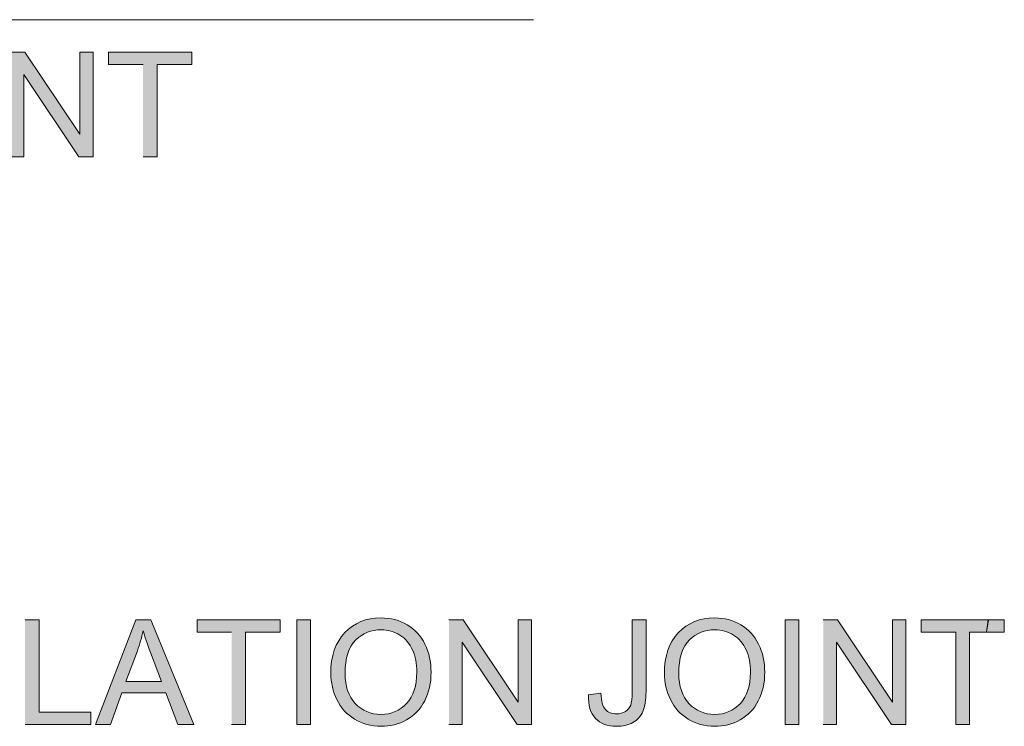
# Model space of a CAD drawing. Units: inches. Extents: x 4.19 to 6.78, y 2.76 to 5.25.
# Drawn here: x 6.15 to 6.75, y 3.72 to 4.15 of the extents above; entities that cross this region are included whole.
import ezdxf

# ---------------------------------------------------------------- set-up
doc = ezdxf.new("R2010")
doc.units = ezdxf.units.IN
doc.header["$MEASUREMENT"] = 0
doc.layers.add('Layer 1', color=7, linetype='Continuous')

# ---------------------------------------------------------------- blocks, each defined once
blk = doc.blocks.new('block 2')
at = {"layer": 'Layer 1', "true_color": 0xffffff}
for points in [[(6.14779, 4.06765), (6.15584, 4.06765), (6.15584, 4.11766), (6.18934, 4.06765), (6.19797, 4.06765), (6.19797, 4.13131), (6.18991, 4.13131), (6.18991, 4.08131), (6.15641, 4.13131), (6.14779, 4.13131)], [(6.2283, 4.06765), (6.23674, 4.06765), (6.23674, 4.12378), (6.25779, 4.12378), (6.25779, 4.13131), (6.20736, 4.13131), (6.20736, 4.12378), (6.2283, 4.12378)], [(6.15666, 3.72278), (6.19645, 3.72278), (6.19645, 3.73031), (6.16509, 3.73031), (6.16509, 3.78643), (6.15663, 3.78643)], [(6.28198, 3.72278), (6.29045, 3.72278), (6.29045, 3.7789), (6.3115, 3.7789), (6.3115, 3.78643), (6.26104, 3.78643), (6.26104, 3.7789), (6.28198, 3.7789)], [(6.41395, 3.72278), (6.42201, 3.72278), (6.42201, 3.77277), (6.45551, 3.72278), (6.46414, 3.72278), (6.46414, 3.78643), (6.45608, 3.78643), (6.45608, 3.73644), (6.42258, 3.78643), (6.41395, 3.78643)], [(6.64128, 3.72278), (6.64933, 3.72278), (6.64933, 3.77277), (6.68283, 3.72278), (6.69143, 3.72278), (6.69143, 3.78643), (6.6834, 3.78643), (6.6834, 3.73644), (6.6499, 3.78643), (6.64128, 3.78643)]]:
    blk.add_hatch(color=7, dxfattribs=at).paths.add_polyline_path(points)
h = blk.add_hatch(color=7, dxfattribs=at)
h.paths.add_polyline_path([(6.19949, 3.72278), (6.20841, 3.72278), (6.21539, 3.74202), (6.24208, 3.74202), (6.24946, 3.72278), (6.25906, 3.72278), (6.23305, 3.78643), (6.22393, 3.78643), (6.19946, 3.72278)])
edge = h.paths.add_edge_path()
edge.add_spline(control_points=[(6.21783, 3.74887), (6.21783, 3.74887), (6.22485, 3.76758), (6.22485, 3.76758), (6.22632, 3.77159), (6.22743, 3.77568), (6.2283, 3.77972), (6.2293, 3.77631), (6.23079, 3.77193), (6.23277, 3.76656), (6.23277, 3.76656), (6.23942, 3.74887), (6.23942, 3.74887), (6.23942, 3.74887), (6.2178, 3.74887), (6.2178, 3.74887)], knot_values=[0, 0, 0, 0, 0.013889, 0.013889, 0.013889, 0.027778, 0.027778, 0.027778, 0.041667, 0.041667, 0.041667, 0.055556, 0.055556, 0.055556, 0.069444, 0.069444, 0.069444, 0.069444], degree=3, periodic=0)
edge.add_line((6.2178, 3.74887), (6.21783, 3.74887))
h = blk.add_hatch(color=7, dxfattribs=at)
h.dxf.hatch_style = 2
h.paths.add_polyline_path([(6.32156, 3.72278), (6.33002, 3.72278), (6.33002, 3.78643), (6.32156, 3.78643)])
h = blk.add_hatch(color=7, dxfattribs=at)
edge = h.paths.add_edge_path()
edge.add_spline(control_points=[(6.34229, 3.75378), (6.34229, 3.74821), (6.34351, 3.74291), (6.34595, 3.7379), (6.34836, 3.73291), (6.35194, 3.72896), (6.35666, 3.72606), (6.36138, 3.72316), (6.36673, 3.72171), (6.37275, 3.72171), (6.37826, 3.72171), (6.38341, 3.723), (6.38818, 3.72563), (6.39299, 3.72826), (6.39667, 3.7321), (6.39928, 3.73721), (6.40186, 3.74231), (6.40316, 3.74809), (6.40316, 3.75453), (6.40316, 3.7609), (6.40191, 3.76659), (6.39944, 3.77159), (6.39697, 3.77662), (6.39336, 3.78053), (6.38864, 3.78335), (6.38392, 3.78616), (6.37861, 3.78756), (6.37275, 3.78756), (6.36377, 3.78756), (6.35645, 3.78456), (6.35078, 3.77861), (6.34511, 3.77262), (6.34223, 3.76435), (6.34223, 3.75381)], knot_values=[0, 0, 0, 0, 0.013889, 0.013889, 0.013889, 0.027778, 0.027778, 0.027778, 0.041667, 0.041667, 0.041667, 0.055556, 0.055556, 0.055556, 0.069444, 0.069444, 0.069444, 0.083333, 0.083333, 0.083333, 0.097222, 0.097222, 0.097222, 0.111111, 0.111111, 0.111111, 0.125, 0.125, 0.125, 0.138889, 0.138889, 0.138889, 0.152778, 0.152778, 0.152778, 0.152778], degree=3, periodic=0)
edge.add_line((6.34223, 3.75381), (6.34229, 3.75378))
edge = h.paths.add_edge_path()
edge.add_spline(control_points=[(6.35097, 3.75368), (6.35097, 3.76325), (6.35311, 3.77009), (6.35742, 3.77418), (6.36174, 3.77828), (6.36686, 3.78034), (6.37283, 3.78034), (6.37701, 3.78034), (6.38081, 3.77926), (6.38417, 3.77713), (6.38753, 3.775), (6.39011, 3.772), (6.39185, 3.76815), (6.39361, 3.76431), (6.39448, 3.75978), (6.39448, 3.7546), (6.39448, 3.74641), (6.39242, 3.7401), (6.38832, 3.73562), (6.38422, 3.73119), (6.37899, 3.72896), (6.37267, 3.72896), (6.36646, 3.72896), (6.36127, 3.73116), (6.35715, 3.73558), (6.35303, 3.73998), (6.35094, 3.74603), (6.35094, 3.7537)], knot_values=[0, 0, 0, 0, 0.013889, 0.013889, 0.013889, 0.027778, 0.027778, 0.027778, 0.041667, 0.041667, 0.041667, 0.055556, 0.055556, 0.055556, 0.069444, 0.069444, 0.069444, 0.083333, 0.083333, 0.083333, 0.097222, 0.097222, 0.097222, 0.111111, 0.111111, 0.111111, 0.125, 0.125, 0.125, 0.125], degree=3, periodic=0)
edge.add_line((6.35094, 3.7537), (6.35097, 3.75368))
h = blk.add_hatch(color=7, dxfattribs=at)
edge = h.paths.add_edge_path()
edge.add_spline(control_points=[(6.49867, 3.7408), (6.49854, 3.73448), (6.49997, 3.72974), (6.50296, 3.72649), (6.50591, 3.72331), (6.5102, 3.72171), (6.51579, 3.72171), (6.51956, 3.72171), (6.52284, 3.72249), (6.52563, 3.724), (6.52846, 3.72553), (6.53049, 3.72778), (6.53177, 3.73069), (6.53307, 3.73362), (6.53369, 3.73774), (6.53369, 3.74306), (6.53369, 3.74306), (6.53369, 3.78643), (6.53369, 3.78643), (6.53369, 3.78643), (6.52523, 3.78643), (6.52523, 3.78643), (6.52523, 3.78643), (6.52523, 3.74261), (6.52523, 3.74261), (6.52523, 3.73896), (6.52496, 3.7363), (6.52436, 3.73463), (6.52379, 3.73296), (6.52273, 3.73165), (6.52119, 3.73069), (6.51967, 3.72971), (6.51785, 3.72923), (6.51573, 3.72923), (6.51286, 3.72923), (6.51061, 3.73013), (6.50898, 3.73191), (6.50735, 3.73368), (6.50648, 3.73701), (6.50627, 3.74183), (6.50627, 3.74183), (6.49864, 3.74078), (6.49864, 3.74078)], knot_values=[0, 0, 0, 0, 0.013889, 0.013889, 0.013889, 0.027778, 0.027778, 0.027778, 0.041667, 0.041667, 0.041667, 0.055556, 0.055556, 0.055556, 0.069444, 0.069444, 0.069444, 0.083333, 0.083333, 0.083333, 0.097222, 0.097222, 0.097222, 0.111111, 0.111111, 0.111111, 0.125, 0.125, 0.125, 0.138889, 0.138889, 0.138889, 0.152778, 0.152778, 0.152778, 0.166667, 0.166667, 0.166667, 0.180556, 0.180556, 0.180556, 0.194444, 0.194444, 0.194444, 0.194444], degree=3, periodic=0)
edge.add_line((6.49864, 3.74078), (6.49867, 3.7408))
h = blk.add_hatch(color=7, dxfattribs=at)
edge = h.paths.add_edge_path()
edge.add_spline(control_points=[(6.54489, 3.75378), (6.54489, 3.74821), (6.54612, 3.74291), (6.54856, 3.7379), (6.55097, 3.73291), (6.55455, 3.72896), (6.55927, 3.72606), (6.56399, 3.72316), (6.56934, 3.72171), (6.57533, 3.72171), (6.58086, 3.72171), (6.58602, 3.723), (6.59079, 3.72563), (6.59557, 3.72826), (6.59926, 3.7321), (6.60186, 3.73721), (6.60447, 3.74231), (6.60577, 3.74809), (6.60577, 3.75453), (6.60577, 3.7609), (6.60452, 3.76659), (6.60205, 3.77159), (6.59958, 3.77662), (6.59597, 3.78053), (6.59123, 3.78335), (6.58651, 3.78616), (6.58122, 3.78756), (6.57533, 3.78756), (6.56635, 3.78756), (6.55905, 3.78456), (6.55336, 3.77861), (6.54769, 3.77262), (6.54484, 3.76435), (6.54484, 3.75381)], knot_values=[0, 0, 0, 0, 0.013889, 0.013889, 0.013889, 0.027778, 0.027778, 0.027778, 0.041667, 0.041667, 0.041667, 0.055556, 0.055556, 0.055556, 0.069444, 0.069444, 0.069444, 0.083333, 0.083333, 0.083333, 0.097222, 0.097222, 0.097222, 0.111111, 0.111111, 0.111111, 0.125, 0.125, 0.125, 0.138889, 0.138889, 0.138889, 0.152778, 0.152778, 0.152778, 0.152778], degree=3, periodic=0)
edge.add_line((6.54484, 3.75381), (6.54489, 3.75378))
edge = h.paths.add_edge_path()
edge.add_spline(control_points=[(6.55358, 3.75368), (6.55358, 3.76325), (6.55575, 3.77009), (6.56003, 3.77418), (6.56434, 3.77828), (6.56947, 3.78034), (6.57544, 3.78034), (6.57964, 3.78034), (6.58341, 3.77926), (6.58681, 3.77713), (6.59017, 3.775), (6.59272, 3.772), (6.59446, 3.76815), (6.59622, 3.76431), (6.59709, 3.75978), (6.59709, 3.7546), (6.59709, 3.74641), (6.59505, 3.7401), (6.59096, 3.73562), (6.58683, 3.73119), (6.58162, 3.72896), (6.5753, 3.72896), (6.56906, 3.72896), (6.56388, 3.73116), (6.55976, 3.73558), (6.55564, 3.73998), (6.55358, 3.74603), (6.55358, 3.7537)], knot_values=[0, 0, 0, 0, 0.013889, 0.013889, 0.013889, 0.027778, 0.027778, 0.027778, 0.041667, 0.041667, 0.041667, 0.055556, 0.055556, 0.055556, 0.069444, 0.069444, 0.069444, 0.083333, 0.083333, 0.083333, 0.097222, 0.097222, 0.097222, 0.111111, 0.111111, 0.111111, 0.125, 0.125, 0.125, 0.125], degree=3, periodic=0)
edge.add_line((6.55358, 3.7537), (6.55358, 3.75368))
h = blk.add_hatch(color=7, dxfattribs=at)
h.dxf.hatch_style = 2
h.paths.add_polyline_path([(6.61808, 3.72278), (6.62652, 3.72278), (6.62652, 3.78643), (6.61808, 3.78643)])
h = blk.add_hatch(color=7, dxfattribs=at)
h.paths.add_polyline_path([(6.74053, 3.7789), (6.75125, 3.7789), (6.75125, 3.78643), (6.74154, 3.78643), (6.74051, 3.7789)])
h.paths.add_polyline_path([(6.74156, 3.78643), (6.70079, 3.78643), (6.70079, 3.7789), (6.72173, 3.7789), (6.72173, 3.72278), (6.7302, 3.72278), (6.7302, 3.7789), (6.74053, 3.7789)])
at = {"layer": 'Layer 1', "color": 7, "lineweight": 13, "true_color": 0xffffff}
blk.add_lwpolyline([(5.91083, 4.15095), (6.46539, 4.15095)], dxfattribs=at)
at = {"layer": 'Layer 1', "lineweight": 0}
for points in [[(6.14779, 4.06765), (6.15584, 4.06765), (6.15584, 4.11766), (6.18934, 4.06765), (6.19797, 4.06765), (6.19797, 4.13131), (6.18991, 4.13131), (6.18991, 4.08131), (6.15641, 4.13131), (6.14779, 4.13131)], [(6.2283, 4.06765), (6.23674, 4.06765), (6.23674, 4.12378), (6.25779, 4.12378), (6.25779, 4.13131), (6.20736, 4.13131), (6.20736, 4.12378), (6.2283, 4.12378)], [(6.15666, 3.72278), (6.19645, 3.72278), (6.19645, 3.73031), (6.16509, 3.73031), (6.16509, 3.78643), (6.15663, 3.78643)], [(6.19949, 3.72278), (6.20841, 3.72278), (6.21539, 3.74202), (6.24208, 3.74202), (6.24946, 3.72278), (6.25906, 3.72278), (6.23305, 3.78643), (6.22393, 3.78643), (6.19946, 3.72278)], [(6.28198, 3.72278), (6.29045, 3.72278), (6.29045, 3.7789), (6.3115, 3.7789), (6.3115, 3.78643), (6.26104, 3.78643), (6.26104, 3.7789), (6.28198, 3.7789)], [(6.32156, 3.72278), (6.33002, 3.72278), (6.33002, 3.78643), (6.32156, 3.78643), (6.32156, 3.72278)], [(6.41395, 3.72278), (6.42201, 3.72278), (6.42201, 3.77277), (6.45551, 3.72278), (6.46414, 3.72278), (6.46414, 3.78643), (6.45608, 3.78643), (6.45608, 3.73644), (6.42258, 3.78643), (6.41395, 3.78643)], [(6.61808, 3.72278), (6.62652, 3.72278), (6.62652, 3.78643), (6.61808, 3.78643), (6.61808, 3.72278)], [(6.64128, 3.72278), (6.64933, 3.72278), (6.64933, 3.77277), (6.68283, 3.72278), (6.69143, 3.72278), (6.69143, 3.78643), (6.6834, 3.78643), (6.6834, 3.73644), (6.6499, 3.78643), (6.64128, 3.78643)], [(6.74156, 3.78643), (6.70079, 3.78643), (6.70079, 3.7789), (6.72173, 3.7789), (6.72173, 3.72278), (6.7302, 3.72278), (6.7302, 3.7789), (6.74053, 3.7789), (6.74156, 3.78643)], [(6.74053, 3.7789), (6.75125, 3.7789), (6.75125, 3.78643), (6.74154, 3.78643), (6.74051, 3.7789)]]:
    blk.add_lwpolyline(points, dxfattribs=at)
for points, knots in [([(6.34229, 3.75378), (6.34229, 3.74821), (6.34351, 3.74291), (6.34595, 3.7379), (6.34836, 3.73291), (6.35194, 3.72896), (6.35666, 3.72606), (6.36138, 3.72316), (6.36673, 3.72171), (6.37275, 3.72171), (6.37826, 3.72171), (6.38341, 3.723), (6.38818, 3.72563), (6.39299, 3.72826), (6.39667, 3.7321), (6.39928, 3.73721), (6.40186, 3.74231), (6.40316, 3.74809), (6.40316, 3.75453), (6.40316, 3.7609), (6.40191, 3.76659), (6.39944, 3.77159), (6.39697, 3.77662), (6.39336, 3.78053), (6.38864, 3.78335), (6.38392, 3.78616), (6.37861, 3.78756), (6.37275, 3.78756), (6.36377, 3.78756), (6.35645, 3.78456), (6.35078, 3.77861), (6.34511, 3.77262), (6.34223, 3.76435), (6.34223, 3.75381)], [0, 0, 0, 0, 1, 1, 1, 2, 2, 2, 3, 3, 3, 4, 4, 4, 5, 5, 5, 6, 6, 6, 7, 7, 7, 8, 8, 8, 9, 9, 9, 10, 10, 10, 11, 11, 11, 11]), ([(6.49867, 3.7408), (6.49854, 3.73448), (6.49997, 3.72974), (6.50296, 3.72649), (6.50591, 3.72331), (6.5102, 3.72171), (6.51579, 3.72171), (6.51956, 3.72171), (6.52284, 3.72249), (6.52563, 3.724), (6.52846, 3.72553), (6.53049, 3.72778), (6.53177, 3.73069), (6.53307, 3.73362), (6.53369, 3.73774), (6.53369, 3.74306), (6.53369, 3.74306), (6.53369, 3.78643), (6.53369, 3.78643), (6.53369, 3.78643), (6.52523, 3.78643), (6.52523, 3.78643), (6.52523, 3.78643), (6.52523, 3.74261), (6.52523, 3.74261), (6.52523, 3.73896), (6.52496, 3.7363), (6.52436, 3.73463), (6.52379, 3.73296), (6.52273, 3.73165), (6.52119, 3.73069), (6.51967, 3.72971), (6.51785, 3.72923), (6.51573, 3.72923), (6.51286, 3.72923), (6.51061, 3.73013), (6.50898, 3.73191), (6.50735, 3.73368), (6.50648, 3.73701), (6.50627, 3.74183), (6.50627, 3.74183), (6.49864, 3.74078), (6.49864, 3.74078)], [0, 0, 0, 0, 1, 1, 1, 2, 2, 2, 3, 3, 3, 4, 4, 4, 5, 5, 5, 6, 6, 6, 7, 7, 7, 8, 8, 8, 9, 9, 9, 10, 10, 10, 11, 11, 11, 12, 12, 12, 13, 13, 13, 14, 14, 14, 14]), ([(6.54489, 3.75378), (6.54489, 3.74821), (6.54612, 3.74291), (6.54856, 3.7379), (6.55097, 3.73291), (6.55455, 3.72896), (6.55927, 3.72606), (6.56399, 3.72316), (6.56934, 3.72171), (6.57533, 3.72171), (6.58086, 3.72171), (6.58602, 3.723), (6.59079, 3.72563), (6.59557, 3.72826), (6.59926, 3.7321), (6.60186, 3.73721), (6.60447, 3.74231), (6.60577, 3.74809), (6.60577, 3.75453), (6.60577, 3.7609), (6.60452, 3.76659), (6.60205, 3.77159), (6.59958, 3.77662), (6.59597, 3.78053), (6.59123, 3.78335), (6.58651, 3.78616), (6.58122, 3.78756), (6.57533, 3.78756), (6.56635, 3.78756), (6.55905, 3.78456), (6.55336, 3.77861), (6.54769, 3.77262), (6.54484, 3.76435), (6.54484, 3.75381)], [0, 0, 0, 0, 1, 1, 1, 2, 2, 2, 3, 3, 3, 4, 4, 4, 5, 5, 5, 6, 6, 6, 7, 7, 7, 8, 8, 8, 9, 9, 9, 10, 10, 10, 11, 11, 11, 11]), ([(6.21783, 3.74887), (6.21783, 3.74887), (6.22485, 3.76758), (6.22485, 3.76758), (6.22632, 3.77159), (6.22743, 3.77568), (6.2283, 3.77972), (6.2293, 3.77631), (6.23079, 3.77193), (6.23277, 3.76656), (6.23277, 3.76656), (6.23942, 3.74887), (6.23942, 3.74887), (6.23942, 3.74887), (6.2178, 3.74887), (6.2178, 3.74887)], [0, 0, 0, 0, 1, 1, 1, 2, 2, 2, 3, 3, 3, 4, 4, 4, 5, 5, 5, 5]), ([(6.35097, 3.75368), (6.35097, 3.76325), (6.35311, 3.77009), (6.35742, 3.77418), (6.36174, 3.77828), (6.36686, 3.78034), (6.37283, 3.78034), (6.37701, 3.78034), (6.38081, 3.77926), (6.38417, 3.77713), (6.38753, 3.775), (6.39011, 3.772), (6.39185, 3.76815), (6.39361, 3.76431), (6.39448, 3.75978), (6.39448, 3.7546), (6.39448, 3.74641), (6.39242, 3.7401), (6.38832, 3.73562), (6.38422, 3.73119), (6.37899, 3.72896), (6.37267, 3.72896), (6.36646, 3.72896), (6.36127, 3.73116), (6.35715, 3.73558), (6.35303, 3.73998), (6.35094, 3.74603), (6.35094, 3.7537)], [0, 0, 0, 0, 1, 1, 1, 2, 2, 2, 3, 3, 3, 4, 4, 4, 5, 5, 5, 6, 6, 6, 7, 7, 7, 8, 8, 8, 9, 9, 9, 9]), ([(6.55358, 3.75368), (6.55358, 3.76325), (6.55575, 3.77009), (6.56003, 3.77418), (6.56434, 3.77828), (6.56947, 3.78034), (6.57544, 3.78034), (6.57964, 3.78034), (6.58341, 3.77926), (6.58681, 3.77713), (6.59017, 3.775), (6.59272, 3.772), (6.59446, 3.76815), (6.59622, 3.76431), (6.59709, 3.75978), (6.59709, 3.7546), (6.59709, 3.74641), (6.59505, 3.7401), (6.59096, 3.73562), (6.58683, 3.73119), (6.58162, 3.72896), (6.5753, 3.72896), (6.56906, 3.72896), (6.56388, 3.73116), (6.55976, 3.73558), (6.55564, 3.73998), (6.55358, 3.74603), (6.55358, 3.7537)], [0, 0, 0, 0, 1, 1, 1, 2, 2, 2, 3, 3, 3, 4, 4, 4, 5, 5, 5, 6, 6, 6, 7, 7, 7, 8, 8, 8, 9, 9, 9, 9])]:
    blk.add_open_spline(points, degree=3, knots=knots, dxfattribs=at)

msp = doc.modelspace()

# ---------------------------------------------------------------- block references
at = {"layer": 'Layer 1'}
msp.add_blockref('block 2', (0, 0), dxfattribs=at)

doc.saveas('drawing.dxf')
